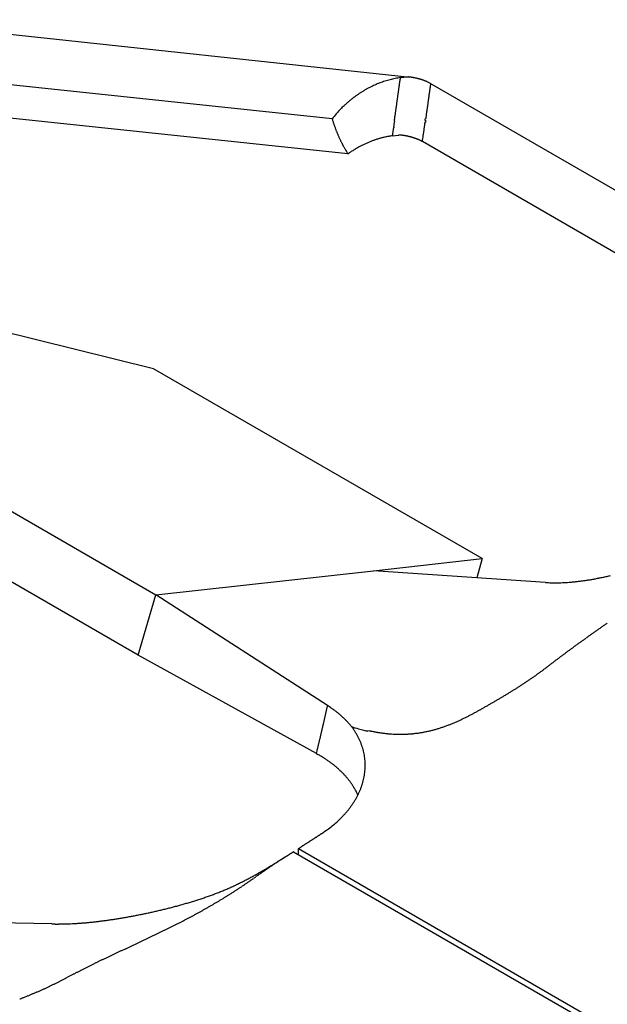
# Model space of a CAD drawing. Units: millimetres. Extents: x 11 to 587, y 29 to 433.
# Drawn here: x 225 to 226, y 155 to 157 of the extents above; entities that cross this region are included whole.
import ezdxf

# ---------------------------------------------------------------- set-up
doc = ezdxf.new("R2010")
doc.units = ezdxf.units.MM
doc.header["$MEASUREMENT"] = 0
doc.layers.get('0').update_dxf_attribs({"lineweight": 30})

msp = doc.modelspace()

# ---------------------------------------------------------------- linework, layer by layer
at = {"color": 7, "linetype": 'Continuous'}
for p, q in [((224.1141, 157.2954), (225.8399, 157.1108)), ((225.6364, 156.9973), (224.0332, 157.1664)), ((225.8218, 157.1086), (225.8147, 157.1075)), ((225.8218, 157.1086), (225.8213, 157.1049)), ((225.8398, 157.1103), (225.8218, 157.1085)), ((225.8399, 157.1107), (225.8423, 157.1105)), ((225.9034, 157.0926), (225.9029, 157.0885)), ((225.9034, 157.0926), (226.4457, 156.7795)), ((225.6794, 156.9019), (224.0723, 157.0713)), ((225.6364, 156.9973), (225.6375, 156.9938)), ((225.8054, 156.9914), (225.8048, 156.9874)), ((225.7997, 156.951), (225.8177, 156.9528)), ((225.8813, 156.9351), (225.8801, 156.9358)), ((226.4236, 156.622), (225.8813, 156.9351)), ((225.6794, 156.9019), (225.683, 156.9044)), ((225.1528, 156.3195), (224.0341, 156.595)), ((226.0437, 155.8051), (225.1528, 156.3195)), ((224.6164, 156.0201), (225.1586, 155.707)), ((225.111, 155.5432), (224.5687, 155.8563)), ((225.7487, 155.7724), (226.0437, 155.8051)), ((226.0437, 155.8051), (226.0286, 155.7532)), ((225.1586, 155.707), (225.7487, 155.7724)), ((226.2147, 155.7405), (225.7487, 155.7724)), ((226.2147, 155.7405), (226.2227, 155.74)), ((225.111, 155.5432), (225.1586, 155.707)), ((225.6241, 155.4068), (225.1586, 155.707)), ((225.5939, 155.2768), (225.111, 155.5432)), ((225.6241, 155.4068), (225.6234, 155.4036)), ((225.6891, 155.3501), (225.6874, 155.3522)), ((225.6891, 155.3501), (225.6943, 155.343)), ((225.5939, 155.2768), (225.598, 155.2745)), ((225.6073, 155.0593), (225.6052, 155.058)), ((225.5319, 155.0109), (225.5311, 155.0104)), ((225.5319, 155.0109), (226.8047, 154.276)), ((225.5451, 155.0193), (226.8179, 154.2844)), ((225.5459, 155.0028), (225.5451, 155.0193)), ((225.5089, 154.9962), (225.5019, 154.9918)), ((224.8773, 154.815), (224.5328, 154.8227)), ((224.8773, 154.815), (224.8861, 154.8149))]:
    msp.add_line(p, q, dxfattribs=at)
for centre, radius, start, end in [((225.8627, 156.8392), 0.2727, 112.3443, 113.8882), ((225.8619, 156.8418), 0.27, 110.8336, 112.3889), ((225.8609, 156.8441), 0.2675, 109.239, 110.8048), ((225.8602, 156.8465), 0.265, 107.6993, 109.2753), ((225.8594, 156.8486), 0.2628, 106.0778, 107.6631), ((225.859, 156.8503), 0.2609, 104.5161, 106.1081), ((225.8585, 156.8518), 0.2594, 102.8927, 104.4888), ((225.8581, 156.8539), 0.2573, 101.3106, 102.9159), ((225.8576, 156.8563), 0.2549, 99.6774, 101.2907), ((-452.0635, 251.5651), 684.4344, 352.065568, 352.06589), ((-417.3906, 248.5737), 649.683, 351.9050984, 351.9054366), ((-377.145, 241.7412), 608.8774, 352.0087109, 352.0090704), ((-360.7907, 238.357), 592.2123, 352.113351, 352.1137191), ((-363.2642, 240.4468), 594.9518, 351.947055, 351.94742), ((225.8259, 156.9308), 0.1804, 84.0538, 84.8033), ((225.8256, 156.9288), 0.1824, 83.2865, 84.0288), ((225.8255, 156.9279), 0.1834, 82.5495, 83.2891), ((225.8256, 156.9284), 0.1828, 81.8076, 82.5535), ((225.8258, 156.9305), 0.1808, 81.0145, 81.7645), ((225.8258, 156.9302), 0.1811, 80.2935, 81.0468), ((225.826, 156.9321), 0.1792, 79.5011, 80.2582), ((225.8262, 156.9329), 0.1784, 78.7605, 79.523), ((225.8266, 156.9357), 0.1755, 77.9299, 78.698), ((225.827, 156.9373), 0.1739, 77.1626, 77.9369), ((225.8275, 156.9389), 0.1722, 76.4341, 77.2151), ((225.828, 156.9417), 0.1693, 75.5827, 76.3706), ((225.8287, 156.9449), 0.1661, 74.7594, 75.5561), ((225.8295, 156.9475), 0.1633, 73.9697, 74.7761), ((225.8303, 156.951), 0.1598, 73.0979, 73.9124), ((225.831, 156.9531), 0.1575, 72.275, 73.0945), ((225.8324, 156.9575), 0.153, 71.4412, 72.2784), ((225.8343, 156.9631), 0.147, 70.5829, 71.4471), ((225.8346, 156.9639), 0.1462, 69.7359, 70.5907), ((225.8328, 156.9599), 0.1506, 68.8363, 69.6494), ((225.8381, 156.974), 0.1355, 67.8309, 68.7362), ((225.8463, 156.9944), 0.1135, 66.7107, 67.7994), ((225.839, 156.9749), 0.1343, 66.2565, 67.1137), ((225.7658, 156.8083), 0.3163, 65.9642, 66.2905), ((225.8497, 157.0012), 0.106, 63.6792, 64.8892), ((225.8574, 157.0168), 0.0886, 61.4791, 63.6379), ((225.7972, 156.8997), 0.2203, 61.1504, 62.2697), ((225.8756, 156.816), 0.2992, 124.2745, 125.7027), ((225.8747, 156.8174), 0.2976, 122.8592, 124.2922), ((225.8717, 156.8218), 0.2923, 121.37, 122.8278), ((225.8698, 156.8253), 0.2883, 119.9274, 121.4037), ((225.8681, 156.8281), 0.285, 118.4293, 119.919), ((225.8668, 156.8308), 0.2821, 116.9473, 118.4504), ((225.8652, 156.8338), 0.2786, 115.4173, 116.9354), ((225.864, 156.8368), 0.2754, 113.9374, 115.4688), ((-776.86, 298.41), 1012.5892, 351.9756639, 351.9758865), ((-713.2731, 287.651), 948.1247, 352.0833102, 352.0835472), ((-661.5211, 282.8707), 896.2107, 351.9305585, 351.9308086), ((-609.7083, 273.9455), 843.6595, 352.0370173, 352.0372821), ((-566.1553, 268.1966), 799.7301, 352.0129314, 352.0132099), ((-521.82, 262.327), 755.0094, 351.9868443, 351.9871383), ((-486.4525, 256.0036), 719.107, 352.0932348, 352.0935424), ((1169.9209, 24.2381), 953.3202, 171.990914, 171.9911585), ((1124.4558, 30.7182), 907.3956, 171.995848, 171.9961051), ((1080.7287, 36.9433), 863.2277, 172.0005994, 172.0008698), ((1036.6094, 43.2007), 818.6669, 172.0042888, 172.0045741), ((983.1584, 50.7553), 764.6847, 172.0074448, 172.0077503), ((968.4186, 52.8545), 749.7962, 172.0093753, 172.0096869), ((984.3905, 50.6356), 765.9215, 172.0107842, 172.0110893), ((225.8997, 156.7848), 0.3386, 132.2903, 133.5168), ((225.8584, 156.8345), 0.274, 131.2866, 132.8995), ((225.883, 156.8063), 0.3115, 129.8835, 131.2699), ((225.8953, 156.79), 0.3319, 128.4318, 129.7127), ((225.8812, 156.808), 0.309, 127.059, 128.4415), ((225.8751, 156.8166), 0.2985, 125.7018, 127.1382), ((-1491.5118, 399.0528), 1734.2929, 351.9781645, 351.9782966), ((-1346.4307, 375.4839), 1587.3455, 352.0899201, 352.0900641), ((-1208.9475, 360.098), 1449.0576, 351.9445391, 351.9446966), ((-1103.2378, 342.5182), 1341.9299, 352.0554268, 352.0555964), ((-1000.912, 328.6546), 1238.6701, 352.0365353, 352.0367186), ((-920.2369, 317.7674), 1157.2648, 352.0171928, 352.0173885), ((-840.9377, 307.0406), 1077.2444, 351.9966636, 351.9968734), ((1778.6398, -59.5807), 1567.7811, 172.0581601, 172.0583077), ((1641.8496, -43.4002), 1430.0701, 171.9428255, 171.9429876), ((1539.8905, -25.7887), 1326.6528, 172.0785584, 172.0787333), ((1440.5266, -14.4809), 1226.6813, 171.9618836, 171.962073), ((1364.7448, -3.6094), 1150.1238, 171.9700487, 171.9702509), ((1289.8936, 7.1019), 1074.5102, 171.9778423, 171.9780589), ((1230.5393, 17.8367), 1014.2414, 172.1101733, 172.1104029), ((226.1793, 156.5411), 0.7091, 138.5939, 139.9582), ((225.8496, 156.8386), 0.2652, 136.8938, 139.6825), ((225.8674, 156.823), 0.2887, 135.3934, 137.0585), ((226.2295, 156.4359), 0.8188, 133.4437, 133.9026), ((-3674.0458, 709.8566), 3938.8449, 351.9314267, 351.9314855), ((-3042.3607, 613.4925), 3299.8944, 352.0486611, 352.0487311), ((-2533.0869, 543.0164), 2785.7678, 352.0353699, 352.0354527), ((-2192.5578, 495.9427), 2442.0009, 352.0222132, 352.0223075), ((-1897.3149, 455.1024), 2143.9472, 352.0081195, 352.0082268), ((-1685.2587, 425.8155), 1929.8788, 351.993977, 351.9940959), ((3708.5625, -333.8412), 3517.0911, 171.9774781, 171.9775432), ((3072.4912, -236.9295), 2873.7286, 172.1207844, 172.1208643), ((2679.7211, -187.5113), 2477.8969, 172.0075908, 172.0076836), ((2349.9973, -145.4746), 2145.5351, 171.8948682, 171.8949756), ((2125.937, -108.84), 1918.5536, 172.034464, 172.0345842), ((1924.0707, -80.2147), 1714.6682, 172.04686, 172.0469947), ((226.0848, 157.1344), 0.4689, 197.4488, 197.8944), ((226.0824, 157.134), 0.4665, 197.9368, 198.3836), ((226.0783, 157.133), 0.4623, 198.4256, 198.8755), ((226.0721, 157.1313), 0.4558, 198.9224, 199.3776), ((6189.143, -682.0893), 6022.0804, 171.99076639, 171.99080634), ((17998.8343, -2325.5014), 17945.5657, 172.04852393, 172.04853702), ((-19554.6677, 2952.8514), 19977.0856, 351.95485336, 351.95486498), ((-10555.6246, 1652.1743), 10884.6132, 352.10452708, 352.10454847), ((-6361.0941, 1087.7303), 6652.3318, 351.95733482, 351.95736972), ((-4724.3039, 846.9165), 4997.9575, 352.0656133, 352.0656597), ((225.8897, 156.9945), 0.00198, 82.0368, 262.0368), ((-6491.3706, 1103.5345), 6783.6217, 351.97905172, 351.97908495), ((-11759.3694, 1843.1046), 12103.2807, 351.99202242, 351.99204107), ((225.8891, 156.9906), 0.00198, 262.0157, 82.0157), ((9583.1928, -1170.3089), 9450.9712, 171.92660082, 171.9266249), ((6272.3172, -685.0221), 6104.775, 172.0719664, 172.07200376), ((4571.5689, -456.72), 4388.8009, 171.9614331, 171.9614852), ((226.0667, 157.1286), 0.4498, 199.286, 199.7458), ((226.0615, 157.1272), 0.4445, 199.7936, 200.2577), ((226.0565, 157.1257), 0.4393, 200.3018, 200.7703), ((226.0512, 157.123), 0.4334, 200.6856, 201.1587), ((226.0462, 157.1214), 0.4281, 201.2052, 201.683), ((226.041, 157.1197), 0.4227, 201.7345, 202.217), ((226.0361, 157.1171), 0.4171, 202.1314, 202.6185), ((226.0312, 157.1165), 0.4124, 202.8077, 203.2994), ((5683.3635, -609.4807), 5511.1179, 172.0058622, 172.0059584), ((2329.8073, -138.0561), 2124.5887, 172.0180345, 172.0182251), ((3424.8229, -293.2841), 3230.5512, 171.9883565, 171.9884378), ((225.8029, 156.9736), 0.00178, 262.023, 82.023), ((7458.1367, -859.6894), 7303.4414, 171.99820935, 171.99824029), ((-13658.7087, 2100.4777), 14019.9572, 352.03168361, 352.03169741), ((-1675.6447, 424.8717), 1920.3102, 351.9801601, 351.9802717), ((-1338.0783, 374.1311), 1578.9693, 352.0945421, 352.0946869), ((-2105.8782, 487.0539), 2355.0119, 351.942648, 351.9427433), ((-3042.0658, 610.0429), 3299.2099, 352.1067468, 352.106814), ((-3373.6101, 668.3387), 3635.6391, 351.9143335, 351.914395), ((-4108.4708, 758.5832), 4375.9101, 352.0978686, 352.09792), ((226.0261, 157.1126), 0.4062, 203.0803, 203.5772), ((226.0205, 157.1116), 0.4007, 203.7677, 204.2704), ((226.0166, 157.1093), 0.3962, 204.1932, 204.6996), ((226.0138, 157.1086), 0.3933, 204.7708, 205.2791), ((226.0064, 157.1043), 0.3848, 205.1828, 205.7006), ((225.9953, 157.0992), 0.3726, 205.728, 206.2617), ((225.9993, 157.1012), 0.3771, 206.2671, 206.7907), ((226.0165, 157.1106), 0.3967, 206.8776, 207.3708), ((225.8449, 156.6725), 0.2828, 115.0437, 115.9366), ((225.844, 156.6745), 0.2806, 114.1545, 115.0521), ((225.8432, 156.6761), 0.2788, 113.2368, 114.1397), ((225.8422, 156.6785), 0.2762, 112.3234, 113.2327), ((225.8418, 156.6797), 0.2749, 111.431, 112.3426), ((225.8416, 156.6793), 0.2753, 110.4519, 111.3623), ((225.8403, 156.683), 0.2713, 109.5465, 110.4689), ((225.8379, 156.6895), 0.2644, 108.5954, 109.5405), ((225.8398, 156.6842), 0.2701, 107.6857, 108.608), ((225.8445, 156.6696), 0.2853, 106.8333, 107.6982), ((225.837, 156.6923), 0.2615, 105.7434, 106.7007), ((225.8265, 156.7287), 0.2236, 104.5375, 105.6817), ((225.8414, 156.6799), 0.2746, 104.1197, 104.9929), ((225.949, 156.254), 0.7138, 103.8526, 104.1564), ((225.8276, 156.7276), 0.225, 101.4769, 102.7097), ((225.8228, 156.7526), 0.1995, 99.4335, 101.5651), ((225.8848, 156.4271), 0.5309, 99.2273, 100.276), ((225.7811, 156.5629), 0.392, 84.045, 84.6333), ((225.8079, 156.8074), 0.1461, 83.334, 84.5411), ((225.8061, 156.7908), 0.1628, 82.6829, 83.3851), ((225.7541, 156.4338), 0.5236, 81.8467, 82.0158), ((225.8007, 156.7574), 0.1966, 81.396, 81.8943), ((225.8071, 156.7961), 0.1574, 80.9565, 81.6161), ((225.8032, 156.7703), 0.1835, 80.4431, 80.9984), ((225.8005, 156.7572), 0.1968, 79.8123, 80.3176), ((225.8029, 156.7697), 0.1841, 79.2946, 79.8387), ((225.8041, 156.7766), 0.1771, 78.7218, 79.2853), ((225.8038, 156.7739), 0.1798, 78.2266, 78.7826), ((225.8039, 156.7752), 0.1785, 77.6262, 78.1818), ((225.8046, 156.7783), 0.1754, 77.0539, 77.6174), ((225.8052, 156.7808), 0.1728, 76.5021, 77.0722), ((225.8057, 156.7826), 0.1709, 75.9361, 76.5108), ((225.8063, 156.7856), 0.1678, 75.3087, 75.8892), ((225.8069, 156.7871), 0.1663, 74.8159, 75.4032), ((225.8077, 156.7903), 0.1629, 74.1838, 74.7784), ((225.8085, 156.7936), 0.1596, 73.5268, 74.1289), ((225.8093, 156.796), 0.157, 72.9719, 73.5823), ((225.8102, 156.7985), 0.1544, 72.3961, 73.0153), ((225.8112, 156.8018), 0.1509, 71.7422, 72.3709), ((225.8122, 156.8052), 0.1474, 71.0661, 71.7047), ((225.8133, 156.8077), 0.1446, 70.5041, 71.1534), ((225.8145, 156.8111), 0.1411, 69.8171, 70.4778), ((225.8157, 156.8144), 0.1375, 69.1435, 69.8162), ((225.8169, 156.8178), 0.134, 68.4384, 69.1239), ((225.8182, 156.8211), 0.1304, 67.7528, 68.4517), ((225.8196, 156.8236), 0.1276, 67.1575, 67.8706), ((225.821, 156.8276), 0.1234, 66.3319, 67.0602), ((225.8224, 156.8308), 0.1198, 65.6025, 66.3468), ((225.8239, 156.8339), 0.1164, 64.8838, 65.6447), ((225.8254, 156.8369), 0.113, 64.1395, 64.9177), ((225.8271, 156.8406), 0.109, 63.2582, 64.0557), ((225.8288, 156.8438), 0.1053, 62.4955, 63.3149), ((225.8303, 156.8464), 0.1024, 61.743, 62.5803), ((225.8314, 156.8481), 0.1003, 60.9744, 61.8235), ((-2049.094, 474.2471), 2296.998, 352.0596526, 352.0598671), ((-653.8467, 280.7533), 888.3988, 351.9890268, 351.9894517), ((-958.8811, 324.564), 1196.5623, 351.9475525, 351.9477587), ((225.9837, 157.0935), 0.3597, 207.3674, 207.9174), ((225.9342, 157.0674), 0.3037, 207.9239, 208.5874), ((225.9943, 157.0991), 0.3716, 208.4465, 208.9551), ((226.5265, 157.3919), 0.979, 208.8699, 209.044), ((225.9299, 157.0646), 0.2986, 209.7218, 210.4487), ((225.897, 157.0451), 0.2604, 210.4051, 211.6802), ((226.2617, 157.263), 0.6852, 211.1703, 211.8028), ((225.8549, 156.6564), 0.3018, 123.8772, 124.7211), ((225.8548, 156.6563), 0.3018, 123.004, 123.8476), ((225.8541, 156.6572), 0.3006, 122.1412, 122.9878), ((225.8523, 156.6595), 0.2977, 121.2344, 122.0891), ((225.8511, 156.6619), 0.2951, 120.4066, 121.2676), ((225.8499, 156.6639), 0.2927, 119.5375, 120.4038), ((225.8489, 156.6652), 0.2911, 118.6271, 119.4986), ((225.8477, 156.6673), 0.2887, 117.7344, 118.6116), ((225.8468, 156.6697), 0.2861, 116.9117, 117.7943), ((225.8457, 156.6709), 0.2846, 115.9422, 116.8303), ((226.1998, 156.5576), 0.8209, 281.3047, 282.0263), ((226.1935, 156.5898), 0.8537, 281.9855, 282.6879), ((226.1866, 156.6201), 0.8848, 282.6967, 283.3817), ((226.2405, 156.1181), 0.3785, 267.3139, 268.5585), ((226.2411, 156.1385), 0.399, 268.5469, 269.7516), ((226.2417, 156.1631), 0.4235, 269.6824, 270.838), ((226.2414, 156.191), 0.4514, 270.8164, 271.919), ((226.241, 156.2193), 0.4797, 271.858, 272.9134), ((226.2397, 156.2481), 0.5086, 272.8942, 273.9079), ((226.2382, 156.2769), 0.5374, 273.858, 274.8318), ((226.2358, 156.3065), 0.5671, 274.8233, 275.7602), ((226.2332, 156.3377), 0.5984, 275.7075, 276.6099), ((226.2297, 156.3687), 0.6295, 276.6001, 277.4708), ((226.2261, 156.3995), 0.6606, 277.4349, 278.2757), ((226.2216, 156.4311), 0.6925, 278.2682, 279.0817), ((226.217, 156.4629), 0.7247, 279.0445, 279.8322), ((226.2115, 156.4948), 0.757, 279.8264, 280.5906), ((226.206, 156.5267), 0.7893, 280.5566, 281.2984), ((232.7059, 146.5215), 11.0884, 124.81544, 124.86116), ((235.0269, 143.173), 15.1626, 124.75843, 124.79192), ((228.8217, 152.0869), 4.3016, 125.3679, 125.4844), ((229.1305, 151.6443), 4.8412, 125.2121, 125.316), ((229.4741, 151.1589), 5.4359, 125.1289, 125.2215), ((229.9694, 150.449), 6.3015, 125.0177, 125.09777), ((230.5557, 149.619), 7.3177, 124.97861, 125.04761), ((231.4777, 148.2892), 8.9359, 124.8781, 124.93475), ((228.2686, 152.8628), 3.3487, 126.0805, 126.2285), ((228.2771, 152.8484), 3.3654, 125.9053, 126.053), ((228.2868, 152.8357), 3.3813, 125.7645, 125.9118), ((228.3773, 152.707), 3.5386, 125.594, 125.7352), ((228.5929, 152.4051), 3.9097, 125.4614, 125.5894), ((228.1949, 152.9588), 3.2278, 126.791, 126.943), ((228.2508, 152.8846), 3.3206, 126.6483, 126.7963), ((228.2735, 152.8545), 3.3584, 126.5067, 126.6534), ((228.2635, 152.8685), 3.3411, 126.3631, 126.5108), ((228.2634, 152.8658), 3.3432, 126.1875, 126.3356), ((221.5808, 161.6727), 7.712, 306.99048, 307.05371), ((285.7587, 76.9848), 98.5463, 127.158495, 127.16344), ((229.6938, 150.9666), 5.7208, 127.1208, 127.2061), ((228.5385, 152.5017), 3.7996, 127.0704, 127.1989), ((228.2681, 152.8604), 3.3503, 126.9325, 127.0786), ((225.5701, 156.3605), 1.0687, 304.7685, 305.2303), ((225.5108, 156.4424), 1.1698, 305.2887, 305.7088), ((225.3494, 156.6633), 1.4434, 305.7936, 306.1331), ((225.1389, 156.9488), 1.7981, 306.1862, 306.4582), ((224.7582, 157.4595), 2.4351, 306.5218, 306.7223), ((224.0719, 158.3693), 3.5746, 306.8201, 306.9565), ((225.4568, 156.529), 1.2717, 302.6752, 303.0686), ((225.4931, 156.4733), 1.2053, 303.0686, 303.4826), ((225.5306, 156.4185), 1.1388, 303.428, 303.8653), ((225.5751, 156.3521), 1.0589, 303.8662, 304.3349), ((225.5875, 156.3345), 1.0374, 304.3191, 304.7959), ((225.1507, 157.019), 1.8496, 300.8275, 301.101), ((225.2177, 156.9076), 1.7195, 301.109, 301.4026), ((225.272, 156.8192), 1.6158, 301.3919, 301.7038), ((225.3267, 156.7329), 1.5136, 301.6579, 301.9907), ((225.3725, 156.6598), 1.4274, 301.9866, 302.3387), ((225.4194, 156.5861), 1.34, 302.3304, 302.7046), ((224.4137, 158.2774), 3.3079, 299.7009, 299.854), ((224.6706, 157.831), 2.7928, 299.8429, 300.0242), ((224.8107, 157.5888), 2.513, 300.0211, 300.2225), ((224.9098, 157.4216), 2.3187, 300.1867, 300.4051), ((224.9937, 157.2803), 2.1544, 300.3829, 300.6179), ((225.0822, 157.1307), 1.9806, 300.6192, 300.8746), ((221.6088, 156.2836), 4.11, 347.2671, 347.3133), ((221.6325, 156.271), 4.0841, 347.4132, 347.4596), ((221.6535, 156.259), 4.061, 347.5598, 347.6065), ((221.6749, 156.2581), 4.0399, 347.5544, 347.6012), ((221.6979, 156.2568), 4.0172, 347.5489, 347.596), ((221.7257, 156.2544), 3.9895, 347.5437, 347.5911), ((221.7395, 156.2443), 3.9739, 347.6905, 347.7381), ((221.7402, 156.2479), 3.974, 347.6855, 347.7331), ((225.2372, 154.8189), 0.7038, 56.0989, 56.6489), ((225.4863, 155.1861), 0.2601, 55.3921, 56.526), ((225.474, 155.1677), 0.2822, 54.7859, 55.4631), ((225.1522, 154.7267), 0.8281, 54.0127, 54.1918), ((225.4445, 155.1293), 0.3306, 53.5078, 54.0029), ((225.4841, 155.181), 0.2655, 53.0835, 53.739), ((225.4623, 155.1512), 0.3025, 52.6071, 53.1694), ((225.4503, 155.1362), 0.3216, 52.0068, 52.5258), ((225.4647, 155.1557), 0.2974, 51.3257, 51.8876), ((225.4721, 155.1633), 0.2868, 50.9375, 51.5231), ((225.4721, 155.1642), 0.2862, 50.2498, 50.8333), ((225.4739, 155.1663), 0.2834, 49.6654, 50.2524), ((225.478, 155.1706), 0.2775, 49.1436, 49.7429), ((225.6348, 156.1035), 0.8145, 297.1169, 297.746), ((225.5416, 156.2776), 1.012, 297.8275, 298.3317), ((225.3946, 156.5436), 1.3159, 298.4669, 298.8528), ((225.0247, 157.2047), 2.0734, 298.9903, 299.2345), ((224.5922, 157.9657), 2.9487, 299.3476, 299.5191), ((224.3825, 158.3297), 3.3687, 299.5721, 299.7221), ((221.4227, 156.3183), 4.2992, 347.0091, 347.0535), ((221.4475, 156.3049), 4.272, 347.1545, 347.1991), ((221.4703, 156.3035), 4.2495, 347.1493, 347.1941), ((221.4948, 156.3017), 4.2252, 347.1433, 347.1883), ((221.5173, 156.3004), 4.2029, 347.1377, 347.1829), ((221.5414, 156.2874), 4.1766, 347.2836, 347.3291), ((221.5635, 156.2863), 4.1548, 347.278, 347.3237), ((221.587, 156.2735), 4.129, 347.4242, 347.4702), ((225.4815, 155.1747), 0.2721, 48.5242, 49.1335), ((225.4844, 155.1788), 0.267, 47.7786, 48.3961), ((225.4874, 155.1812), 0.2633, 47.2827, 47.9087), ((225.4906, 155.1847), 0.2585, 46.6526, 47.2885), ((225.4938, 155.1879), 0.254, 46.0325, 46.6777), ((225.4969, 155.1918), 0.2491, 45.2733, 45.9282), ((225.5, 155.1939), 0.2454, 44.778, 45.4424), ((225.5031, 155.1975), 0.2406, 44.0139, 44.6885), ((225.5062, 155.2001), 0.2366, 43.3891, 44.0733), ((225.5092, 155.2034), 0.2322, 42.621, 43.3151), ((225.5123, 155.2059), 0.2281, 41.9918, 42.6965), ((225.5159, 155.2094), 0.2232, 41.216, 41.9333), ((225.5183, 155.2117), 0.2199, 40.4483, 41.1733), ((225.5194, 155.2122), 0.2187, 39.8142, 40.5414), ((225.7705, 155.8258), 0.5053, 290.524, 291.5738), ((225.7581, 155.8561), 0.538, 291.6136, 292.5963), ((225.744, 155.8866), 0.5717, 292.7238, 293.6433), ((225.7321, 155.9138), 0.6014, 293.6465, 294.5181), ((225.7184, 155.9414), 0.6321, 294.6073, 295.4319), ((225.7027, 155.9734), 0.6678, 295.4694, 296.2461), ((225.6765, 156.0247), 0.7254, 296.3114, 297.0226), ((221.2309, 156.3555), 4.4944, 346.7558, 346.7985), ((221.2504, 156.367), 4.478, 346.5986, 346.6414), ((221.2722, 156.3418), 4.4511, 346.8926, 346.9355), ((221.3003, 156.351), 4.4258, 346.7368, 346.78), ((221.3253, 156.3371), 4.3983, 346.8815, 346.9249), ((221.3504, 156.3352), 4.3735, 346.8758, 346.9194), ((221.3739, 156.3336), 4.3501, 346.8697, 346.9136), ((221.3992, 156.3198), 4.3224, 347.0151, 347.0593), ((225.7871, 155.617), 0.2844, 249.844, 253.8184), ((225.5229, 155.2238), 0.2088, 32.4424, 34.8069), ((225.5324, 155.2307), 0.197, 29.7884, 32.2515), ((225.5394, 155.2348), 0.1889, 27.2077, 29.7388), ((225.7524, 155.4756), 0.139, 251.3117, 257.6804), ((226.1175, 157.5779), 2.2727, 259.9976, 260.2672), ((225.7152, 155.1242), 0.2146, 82.8479, 85.1704), ((221.6997, 126.5973), 29.0226, 81.97578, 81.99394), ((225.8404, 155.8617), 0.5334, 260.3531, 261.3743), ((225.8353, 155.8063), 0.478, 260.9863, 262.0945), ((225.8276, 155.7441), 0.4153, 261.9717, 263.2301), ((225.8191, 155.6613), 0.332, 262.9872, 264.5793), ((225.8193, 155.6492), 0.3201, 264.3523, 266.029), ((225.8206, 155.6773), 0.3482, 266.1239, 267.6872), ((225.8209, 155.6918), 0.3627, 267.7393, 269.254), ((225.8206, 155.6928), 0.3637, 269.3042, 270.83), ((225.8208, 155.6931), 0.3639, 270.7976, 272.3299), ((225.8206, 155.6928), 0.3636, 272.3636, 273.9031), ((225.8212, 155.6874), 0.3583, 273.861, 275.4265), ((225.8224, 155.6756), 0.3463, 275.425, 277.0426), ((225.8236, 155.6687), 0.3394, 276.9755, 278.6211), ((225.8236, 155.6672), 0.3379, 278.6549, 280.2981), ((225.8228, 155.6717), 0.3424, 280.2968, 281.9068), ((225.8186, 155.6885), 0.3597, 282.0148, 283.5361), ((225.8146, 155.7035), 0.3753, 283.5899, 285.0391), ((225.809, 155.7217), 0.3943, 285.148, 286.5195), ((225.8031, 155.7397), 0.4133, 286.5828, 287.884), ((225.7941, 155.7651), 0.4402, 287.986, 289.2022), ((225.7846, 155.7907), 0.4675, 289.2681, 290.4079), ((221.7064, 156.237), 4.0043, 346.4618, 346.5114), ((221.1066, 156.3983), 4.6252, 346.3024, 346.3443), ((220.7564, 156.4796), 4.9848, 346.3865, 346.4248), ((221.0712, 156.3883), 4.6573, 346.6076, 346.6488), ((221.2046, 156.3684), 4.5229, 346.5041, 346.5467), ((221.1521, 156.3865), 4.5783, 346.479, 346.5209), ((221.1447, 156.381), 4.5842, 346.6094, 346.6513), ((221.1965, 156.3722), 4.5318, 346.6085, 346.6508), ((225.5435, 155.2372), 0.1842, 24.5887, 27.1488), ((225.5481, 155.2391), 0.1792, 22.0382, 24.6384), ((225.552, 155.2412), 0.1748, 19.2622, 21.8982), ((215.8026, 157.7005), 10.0868, 346.09695, 346.14042), ((221.9531, 156.1833), 3.7519, 346.1359, 346.2251), ((221.5736, 156.286), 4.145, 346.096, 346.1484), ((213.1587, 158.3069), 12.7991, 346.38312, 346.3963), ((225.4082, 154.9405), 0.3842, 59.6842, 60.386), ((220.7743, 156.4779), 4.967, 346.2397, 346.2773), ((225.5557, 155.2425), 0.1708, 16.5707, 19.2412), ((225.5583, 155.2436), 0.168, 13.7845, 16.4768), ((225.5607, 155.2439), 0.1657, 11.1632, 13.877), ((225.5622, 155.2447), 0.1641, 8.2654, 10.9904), ((225.4137, 154.9499), 0.3733, 58.9709, 59.6872), ((225.4186, 154.9578), 0.364, 58.264, 58.9924), ((225.4224, 154.9652), 0.3557, 57.4188, 58.1555), ((225.4267, 154.9711), 0.3484, 56.7567, 57.5038), ((225.4309, 154.9787), 0.3398, 55.8851, 56.6425), ((225.4354, 154.9843), 0.3326, 55.2069, 55.9755), ((225.4395, 154.9913), 0.3245, 54.3112, 55.0899), ((225.4438, 154.9972), 0.3173, 53.5478, 54.338), ((225.4479, 155.0025), 0.3106, 52.7659, 53.5666), ((225.4522, 155.0085), 0.3032, 51.9129, 52.7253), ((225.5633, 155.2444), 0.163, 5.6793, 8.413), ((225.5635, 155.245), 0.1627, 2.758, 5.4906), ((225.5634, 155.2446), 0.1629, 0.1656, 2.8937), ((225.4562, 155.014), 0.2964, 51.0364, 51.8596), ((225.4604, 155.019), 0.2898, 50.2354, 51.0705), ((225.4643, 155.0241), 0.2834, 49.3363, 50.1825), ((225.4685, 155.0287), 0.2772, 48.5148, 49.3731), ((225.4723, 155.0334), 0.2712, 47.5919, 48.4616), ((225.4763, 155.0381), 0.2649, 46.6658, 47.5478), ((225.4801, 155.0418), 0.2597, 45.806, 46.6995), ((225.484, 155.0462), 0.2538, 44.855, 45.761), ((225.4877, 155.0496), 0.2488, 43.9757, 44.8934), ((225.4914, 155.0535), 0.2434, 43.0019, 43.9319), ((225.5565, 155.2452), 0.1698, 349.4338, 352.0809), ((225.559, 155.2451), 0.1672, 351.9766, 354.6516), ((225.5611, 155.2447), 0.1652, 354.7362, 357.4346), ((225.5625, 155.2448), 0.1638, 357.3798, 0.0951), ((225.4949, 155.057), 0.2385, 42.0085, 42.9497), ((225.4986, 155.0606), 0.2333, 41.0055, 41.96), ((225.5023, 155.0636), 0.2286, 40.0826, 41.0504), ((225.5054, 155.0664), 0.2244, 39.0683, 40.0463), ((225.5077, 155.0679), 0.2217, 38.146, 39.1296), ((225.5123, 155.0724), 0.2153, 36.9565, 37.9608), ((225.5184, 155.0764), 0.208, 36.0564, 37.0927), ((225.5175, 155.0759), 0.209, 35.007, 36.0265), ((225.5096, 155.0705), 0.2186, 34.0042, 34.9667), ((225.5456, 155.2476), 0.181, 341.7642, 344.3035), ((225.5497, 155.2467), 0.1768, 344.2291, 346.8072), ((225.5533, 155.2457), 0.173, 346.8484, 349.4631), ((225.5264, 155.0826), 0.1979, 32.7676, 33.8403), ((225.5524, 155.0995), 0.1669, 31.4144, 32.7067), ((225.5226, 155.0792), 0.2028, 30.9205, 31.9154), ((225.2477, 154.9134), 0.5239, 30.6837, 31.0311), ((225.556, 155.101), 0.1631, 27.8458, 29.2616), ((225.5746, 155.1105), 0.1422, 25.5098, 27.9917), ((225.3691, 155.0056), 0.3729, 25.2187, 26.4531), ((225.5248, 155.2557), 0.2033, 332.1372, 334.4988), ((225.5303, 155.253), 0.1972, 334.5189, 336.9228), ((225.5358, 155.2509), 0.1913, 336.8754, 339.3256), ((225.5408, 155.2491), 0.1859, 339.2744, 341.7697), ((225.5049, 155.2665), 0.2259, 325.5303, 327.7428), ((225.5105, 155.2634), 0.2195, 327.6636, 329.9071), ((225.518, 155.2588), 0.2107, 329.9656, 332.2707), ((225.4786, 155.2864), 0.259, 317.1827, 319.2504), ((225.4685, 155.2934), 0.2712, 319.5259, 321.4357), ((225.489, 155.2773), 0.2452, 321.3869, 323.4809), ((225.5016, 155.2689), 0.23, 323.2799, 325.49), ((225.4771, 155.287), 0.2608, 308.829, 311.2886), ((225.0576, 155.7142), 0.8593, 313.5076, 314.0704), ((225.4474, 155.3124), 0.2994, 313.9583, 315.7268), ((225.4992, 155.2675), 0.2311, 314.7284, 317.1448), ((225.1968, 155.6493), 0.7188, 304.8312, 306.7093), ((225.4826, 155.2782), 0.2505, 305.0472, 309.1065), ((220.8259, 162.4205), 8.7777, 302.69907, 302.7152), ((220.7352, 162.5736), 8.9556, 302.67464, 302.69045), ((220.6959, 162.6095), 9.0071, 302.77723, 302.79289), ((220.7218, 162.5667), 8.9571, 302.80182, 302.81758), ((220.7299, 162.5842), 8.9674, 302.71329, 302.72908), ((220.72, 162.5684), 8.9594, 302.837, 302.85276), ((220.7143, 162.6101), 8.9976, 302.73964, 302.75538), ((220.7145, 162.5769), 8.9695, 302.86865, 302.88439), ((220.7135, 162.5789), 8.9718, 302.8827, 302.89844), ((220.7103, 162.6162), 9.0049, 302.78699, 302.80273), ((220.708, 162.5875), 8.9819, 302.91431, 302.93004), ((220.7056, 162.6234), 9.0134, 302.81853, 302.83426), ((220.7037, 162.594), 8.9898, 302.9459, 302.96162), ((220.7014, 162.5976), 8.994, 302.96169, 302.97741), ((220.6991, 162.634), 9.0258, 302.86405, 302.87977), ((220.697, 162.6044), 9.0022, 302.99324, 303.00895), ((220.6948, 162.641), 9.034, 302.89379, 302.9095), ((220.6919, 162.6121), 9.0114, 303.02477, 303.04047), ((220.4831, 162.8899), 9.3579, 302.6069, 302.61246), ((220.4831, 162.9844), 9.4376, 302.30343, 302.30899), ((220.4811, 162.8935), 9.362, 302.61646, 302.62202), ((220.4791, 162.8954), 9.3646, 302.62603, 302.63158), ((220.4789, 162.9901), 9.4446, 302.32247, 302.32803), ((220.477, 162.8991), 9.3689, 302.63559, 302.64114), ((220.4762, 162.9935), 9.449, 302.33674, 302.3423), ((215.6494, 170.5004), 18.3736, 302.58718, 302.60457), ((221.852, 160.8122), 6.87, 302.56478, 302.60033), ((221.4152, 161.5196), 7.7013, 302.50249, 302.52313), ((212.3058, 175.6413), 24.5061, 302.72983, 302.73486), ((220.5209, 162.886), 9.3342, 302.65565, 302.67028), ((221.4845, 161.3981), 7.5615, 302.60961, 302.62888), ((220.8104, 162.4327), 8.7964, 302.69343, 302.70959), ((220.3983, 163.0979), 9.5787, 302.63322, 302.64786), ((220.7094, 162.5999), 8.9916, 302.69086, 302.70654), ((224.6965, 156.2488), 1.4927, 301.3237, 302.0382), ((226.1944, 153.9143), 1.2808, 123.4552, 123.814), ((223.3855, 158.3816), 3.9961, 301.7503, 302.0969), ((226.1828, 153.9329), 1.259, 123.1162, 123.4847), ((226.2397, 153.8451), 1.3635, 122.7605, 123.1043), ((215.19, 171.2238), 19.2305, 302.4516, 302.45774), ((221.6565, 161.0839), 7.2042, 302.34302, 302.35556), ((221.2032, 161.7935), 8.0463, 302.37787, 302.38515), ((211.7223, 176.8061), 25.8019, 302.30837, 302.31015), ((220.2746, 163.1873), 9.7207, 302.6117, 302.61687), ((221.2774, 161.6714), 7.9033, 302.41679, 302.42359), ((220.5768, 162.7734), 9.2092, 302.42694, 302.43264), ((220.1504, 163.4815), 10.0355, 302.31919, 302.32436), ((220.4751, 162.9214), 9.3886, 302.47758, 302.48312), ((220.5965, 162.7888), 9.2117, 302.28909, 302.29478), ((220.5032, 162.856), 9.3184, 302.55903, 302.56461), ((220.4643, 162.926), 9.3984, 302.53511, 302.54064), ((220.4913, 162.9721), 9.4228, 302.25105, 302.25661), ((220.5019, 162.8617), 9.3239, 302.56382, 302.5694), ((220.491, 162.8776), 9.3432, 302.5734, 302.57897), ((220.4873, 162.9777), 9.4297, 302.27011, 302.27567), ((220.4889, 162.8828), 9.3487, 302.57819, 302.58375), ((220.4879, 162.8831), 9.3495, 302.58776, 302.59332), ((220.4862, 162.9787), 9.4312, 302.28915, 302.29472), ((220.4848, 162.8884), 9.3556, 302.59733, 302.60289), ((224.9407, 155.8273), 1.0055, 299.3839, 300.0464), ((227.6838, 151.7342), 3.9212, 124.7429, 124.8557), ((224.8344, 156.0185), 1.2243, 299.8682, 300.3766), ((227.1145, 152.5547), 2.9225, 124.586, 124.7381), ((224.417, 156.736), 2.0543, 300.3011, 300.5742), ((226.7494, 153.0892), 2.2752, 124.4618, 124.658), ((224.7959, 156.0813), 1.2979, 300.8747, 301.4183), ((226.561, 153.3657), 1.9407, 124.262, 124.4935), ((226.4201, 153.5759), 1.6876, 124.0591, 124.3269), ((226.3075, 153.7421), 1.4869, 123.7425, 124.0492), ((225.0376, 155.6353), 0.7904, 295.9144, 296.7588), ((225.0165, 155.6786), 0.8386, 296.7169, 297.5099), ((224.9888, 155.7341), 0.9007, 297.4398, 298.1712), ((223.7259, 157.3853), 2.9781, 304.3205, 304.468), ((223.0828, 158.3128), 4.1067, 304.5418, 304.6485), ((224.9444, 155.8191), 0.9966, 298.114, 298.7678), ((221.2678, 160.9302), 7.2918, 304.68763, 304.74776), ((212.118, 174.0949), 23.3239, 304.78409, 304.80291), ((224.9361, 155.8335), 1.0132, 298.7914, 299.4392), ((234.5819, 141.7955), 16.0192, 124.81316, 124.84061), ((229.1471, 149.6183), 6.4938, 124.78076, 124.84866), ((225.0037, 155.7267), 0.8879, 290.732, 291.5003), ((225.0192, 155.6853), 0.8437, 291.5485, 292.3551), ((225.0355, 155.6442), 0.7994, 292.4009, 293.2491), ((225.0546, 155.5974), 0.7489, 293.3161, 294.2182), ((225.0595, 155.5879), 0.7383, 294.1742, 295.0863), ((224.5707, 156.1452), 1.4776, 302.577, 302.8803), ((225.0494, 155.6099), 0.7625, 295.0751, 295.9541), ((224.5766, 156.1349), 1.4657, 302.9045, 303.2088), ((224.5721, 156.1438), 1.4756, 303.1649, 303.4664), ((224.5133, 156.2309), 1.5807, 303.503, 303.7832), ((224.3395, 156.4886), 1.8916, 303.82, 304.0533), ((224.1176, 156.8117), 2.2836, 304.1261, 304.3186), ((224.8991, 156.048), 1.2258, 286.6274, 287.1884), ((224.9189, 155.9811), 1.1561, 287.2295, 287.8245), ((224.9362, 155.9255), 1.0978, 287.8569, 288.4827), ((224.9544, 155.8684), 1.0379, 288.5263, 289.1878), ((224.9709, 155.8194), 0.9862, 289.2227, 289.9174), ((224.9885, 155.7686), 0.9325, 289.9636, 290.6972), ((224.4994, 156.2603), 1.613, 300.5382, 300.8226), ((224.5078, 156.2452), 1.5957, 300.8399, 301.1264), ((224.517, 156.2314), 1.5791, 301.1011, 301.3898), ((224.5264, 156.2153), 1.5605, 301.4002, 301.6914), ((224.5359, 156.1999), 1.5424, 301.6932, 301.9867), ((224.5448, 156.1855), 1.5255, 301.991, 302.2868), ((224.5564, 156.1673), 1.5039, 302.2821, 302.5811), ((224.7806, 156.4959), 1.6892, 282.501, 282.8988), ((224.7747, 156.5234), 1.7173, 282.8876, 283.2807), ((224.7667, 156.5553), 1.7501, 283.2945, 283.6817), ((224.7721, 156.5327), 1.7269, 283.6859, 284.0799), ((224.7923, 156.4485), 1.6404, 284.1102, 284.5265), ((224.813, 156.3668), 1.5561, 284.5442, 284.9842), ((224.8387, 156.2656), 1.4517, 285.0343, 285.5068), ((224.8595, 156.1893), 1.3725, 285.5249, 286.0254), ((224.8807, 156.1112), 1.2916, 286.0762, 286.6083), ((224.4538, 156.3389), 1.7038, 298.8847, 299.1581), ((224.4611, 156.3257), 1.6888, 299.1617, 299.4369), ((224.4684, 156.313), 1.6741, 299.4306, 299.7076), ((224.4753, 156.3011), 1.6603, 299.7053, 299.9839), ((224.483, 156.2884), 1.6455, 299.9713, 300.2517), ((224.4909, 156.2736), 1.6287, 300.2749, 300.5573), ((224.87, 155.9318), 1.1177, 275.7668, 276.2989), ((224.8649, 155.9766), 1.1628, 276.3042, 276.8211), ((224.8599, 156.0228), 1.2092, 276.796, 277.2987), ((224.8542, 156.0674), 1.2542, 277.2999, 277.7896), ((224.8486, 156.1112), 1.2984, 277.7718, 278.2495), ((224.8423, 156.1552), 1.3428, 278.2447, 278.7114), ((224.8363, 156.1958), 1.3839, 278.7036, 279.16), ((224.8297, 156.2375), 1.4261, 279.1545, 279.6016), ((224.8235, 156.2766), 1.4657, 279.5879, 280.0264), ((224.8167, 156.313), 1.5027, 280.0372, 280.4678), ((224.8105, 156.3501), 1.5404, 280.447, 280.8704), ((224.8039, 156.3828), 1.5737, 280.882, 281.2991), ((224.7977, 156.4165), 1.6079, 281.2785, 281.6895), ((224.7912, 156.446), 1.6382, 281.7018, 282.1074), ((224.7857, 156.4745), 1.6671, 282.0878, 282.4889), ((224.2551, 156.7129), 2.1273, 297.1597, 297.3817), ((224.3048, 156.6175), 2.0198, 297.3739, 297.6073), ((224.3571, 156.5203), 1.9094, 297.5686, 297.8153), ((224.3955, 156.4469), 1.8266, 297.8233, 298.0806), ((224.4296, 156.3823), 1.7535, 298.0917, 298.3591), ((224.4462, 156.3534), 1.7202, 298.3307, 298.6028), ((224.4486, 156.3484), 1.7147, 298.612, 298.8843), ((224.8923, 155.4877), 0.6729, 269.4774, 270.2407), ((224.8922, 155.5212), 0.7063, 270.2344, 270.9747), ((224.8921, 155.5613), 0.7464, 270.935, 271.6467), ((224.8909, 155.6084), 0.7936, 271.6338, 272.3146), ((224.8896, 155.6546), 0.8397, 272.2776, 272.931), ((224.8874, 155.6992), 0.8844, 272.925, 273.5545), ((224.885, 155.7455), 0.9308, 273.5218, 274.1287), ((224.8818, 155.7917), 0.9771, 274.1246, 274.7105), ((224.8784, 155.8387), 1.0243, 274.681, 275.2475), ((224.8742, 155.884), 1.0697, 275.2504, 275.7991), ((223.5954, 158.0295), 3.6, 295.8814, 296.0135), ((223.7104, 157.7962), 3.3399, 295.9969, 296.1392), ((223.8226, 157.5698), 3.0873, 296.1205, 296.2745), ((223.9107, 157.3914), 2.8883, 296.2736, 296.438), ((223.9982, 157.2157), 2.692, 296.4357, 296.6119), ((224.0686, 157.0764), 2.5359, 296.5999, 296.7867), ((224.1396, 156.9371), 2.3796, 296.7726, 296.9715), ((224.1971, 156.8262), 2.2546, 296.9473, 297.1571), ((221.5307, 162.3336), 8.3737, 295.33916, 295.3958), ((222.1236, 161.0928), 6.9986, 295.36761, 295.43547), ((222.5079, 160.2872), 6.106, 295.42553, 295.50335), ((222.8401, 159.5934), 5.3368, 295.4917, 295.5808), ((223.0734, 159.1049), 4.7954, 295.5864, 295.6855), ((223.2873, 158.6643), 4.3057, 295.6625, 295.773), ((223.4452, 158.3381), 3.9432, 295.7678, 295.8884), ((232.0351, 140.0094), 16.2983, 115.32926, 115.358), ((236.6912, 130.1295), 27.2204, 115.27358, 115.29084), ((253.2157, 95.0796), 65.9703, 115.247742, 115.254881), ((177.3329, 255.9715), 111.9184, 295.251944, 295.256157), ((210.9353, 184.7482), 33.1664, 295.25306, 295.2673), ((217.1821, 171.5183), 18.5358, 295.26089, 295.28639), ((219.4011, 166.8431), 13.3608, 295.24608, 295.28155), ((220.7699, 163.941), 10.1521, 295.29063, 295.33733), ((226.8862, 150.8382), 4.3078, 115.8047, 115.9115), ((227.1083, 150.384), 4.8134, 115.7353, 115.831), ((227.4166, 149.7367), 5.5303, 115.617, 115.7007), ((227.7736, 148.9892), 6.3586, 115.5322, 115.6052), ((228.3136, 147.8529), 7.6167, 115.45254, 115.51366), ((228.9986, 146.4156), 9.2089, 115.4067, 115.45736), ((230.1882, 143.8968), 11.9946, 115.33859, 115.3776), ((226.4806, 151.6731), 3.3796, 116.8513, 116.9837), ((226.5126, 151.6114), 3.4491, 116.7319, 116.8621), ((226.5174, 151.5995), 3.4618, 116.5832, 116.7134), ((226.5299, 151.5722), 3.4918, 116.4384, 116.5679), ((226.5485, 151.5366), 3.532, 116.3231, 116.4516), ((226.569, 151.4973), 3.5764, 116.2098, 116.337), ((226.5915, 151.4453), 3.633, 116.0408, 116.1666), ((226.6824, 151.2657), 3.8342, 115.9629, 116.0823), ((223.523, 157.3705), 3.0398, 296.9149, 297.0605), ((222.1564, 160.0283), 6.0283, 297.13547, 297.20883), ((190.3796, 221.7037), 75.4086, 297.254731, 297.260601), ((227.6818, 149.3301), 6.0125, 117.27541, 117.34906), ((226.6825, 151.2799), 3.8216, 117.2396, 117.3556), ((226.4699, 151.6912), 3.3585, 117.0937, 117.2262), ((226.4205, 151.7899), 3.2482, 116.9729, 117.1103), ((224.4216, 155.5975), 1.0521, 293.5619, 293.9963), ((224.4526, 155.5303), 0.9781, 293.9428, 294.4086), ((224.4628, 155.5073), 0.9529, 294.4186, 294.8938), ((224.4533, 155.5286), 0.9762, 294.8761, 295.3381), ((224.4164, 155.6043), 1.0604, 295.388, 295.8108), ((224.3129, 155.8154), 1.2955, 295.8654, 296.21), ((224.1791, 156.0838), 1.5954, 296.2653, 296.5442), ((223.94, 156.5544), 2.1233, 296.6418, 296.8506), ((224.2131, 156.0966), 1.593, 291.2256, 291.519), ((224.2478, 156.0108), 1.5005, 291.4866, 291.7975), ((224.2831, 155.9233), 1.4061, 291.788, 292.119), ((224.3134, 155.849), 1.3259, 292.1146, 292.4644), ((224.3446, 155.7751), 1.2456, 292.4342, 292.8055), ((224.3703, 155.7153), 1.1806, 292.7804, 293.1709), ((224.3953, 155.658), 1.1181, 293.1461, 293.5571)]:
    msp.add_arc(centre, radius, start, end, dxfattribs=at)
for major_axis in [(5.85, 10.1325), (4.9725, 8.6126)]:
    msp.add_ellipse((228.0123, 160.4735), major_axis=major_axis, ratio=0.57735, start_param=3.141593, end_param=9.424778, dxfattribs=at)

doc.saveas('drawing.dxf')
